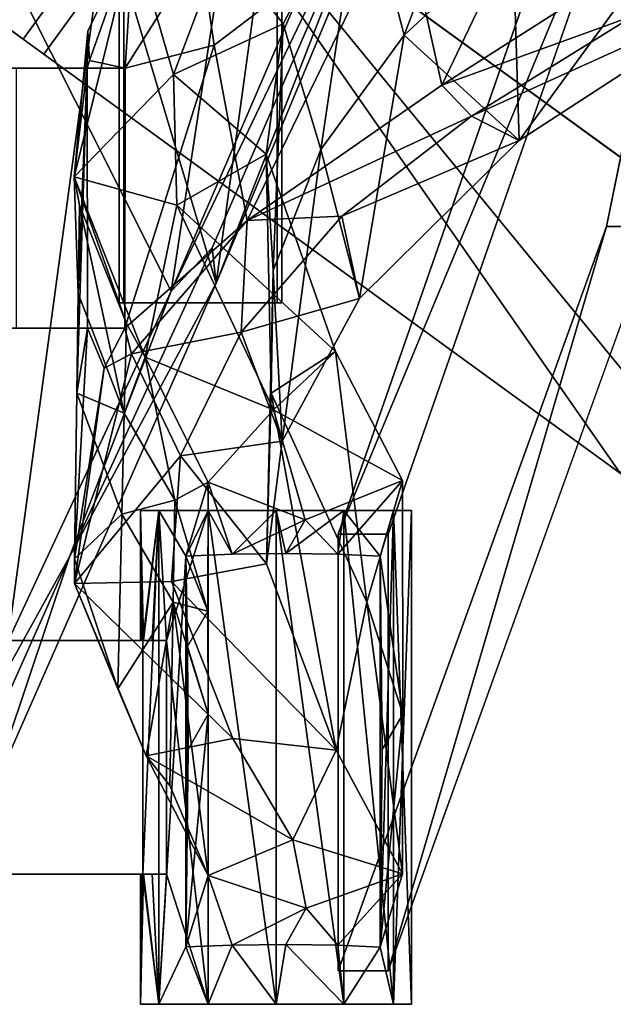
# Model space of a CAD drawing. Extents: x 97 to 315, y 665 to 814.
# Drawn here: x 153 to 156, y 696 to 700 of the extents above; entities that cross this region are included whole.
import ezdxf

# ---------------------------------------------------------------- set-up
doc = ezdxf.new("R2010")
doc.units = 0
for name, color, linetype in [('A-FURN', 7, 'Continuous'), ('A-FURN-ATTRIBUTE-T', 7, 'Continuous'), ('TK3SEAT_BASE', 250, 'Continuous'), ('TK3SEAT_SUP', 250, 'Continuous')]:
    doc.layers.add(name, color=color, linetype=linetype)
doc.styles.get("Standard").update_dxf_attribs({"font": 'ARIAL.TTF'})

# ---------------------------------------------------------------- blocks, each defined once
blk = doc.blocks.new('3_NCSY1HS')
at = {"layer": 'TK3SEAT_BASE'}
for points in [[(-4.2826, 8.055, 37.9055), (-4.9345, 7.4056, 37.4951), (-6.2784, 7.2211, 37.4636)], [(-4.6079, 7.873, 37.9409), (-4.2826, 8.055, 37.9055), (-6.2784, 7.2211, 37.4636)], [(-4.3112, 7.9186, 38.086), (-4.6079, 7.873, 37.9409), (-6.307, 7.0571, 37.6222)], [(-6.307, 7.0571, 37.6222), (-4.9212, 7.2686, 37.6718), (-4.3112, 7.9186, 38.086)], [(-4.6079, 7.873, 37.9409), (-6.1496, 7.2062, 37.5839), (-6.307, 7.0571, 37.6222)], [(-4.6079, 7.873, 37.9409), (-6.2784, 7.2211, 37.4636), (-6.1496, 7.2062, 37.5839)], [(-6.2784, 7.2211, 37.4636), (-4.9345, 7.4056, 37.4951), (-4.9339, 6.8196, 36.9462)], [(-4.9212, 7.2686, 37.6718), (-6.307, 7.0571, 37.6222), (-4.9206, 6.3566, 36.6663)], [(-6.2784, 7.2211, 37.4636), (-4.9339, 6.8196, 36.9462), (-8.1947, 6.3763, 36.77)], [(-6.2784, 7.2211, 37.4636), (-8.1947, 6.3763, 36.77), (-7.2763, 6.6852, 37.2245)], [(-6.1496, 7.2062, 37.5839), (-6.2784, 7.2211, 37.4636), (-7.2763, 6.6852, 37.2245)], [(-5.5027, 6.1763, 19.007), (-4.9339, 6.4309, 18.8047), (-3.8353, 7.2266, 18.0098)], [(-5.0425, 6.4049, 18.6628), (-5.5027, 6.1763, 19.007), (-3.8353, 7.2266, 18.0098)], [(-6.1496, 7.2062, 37.5839), (-7.2763, 6.6852, 37.2245), (-6.307, 7.0571, 37.6222)], [(-6.307, 7.0571, 37.6222), (-7.2763, 6.6852, 37.2245), (-8.1997, 6.1729, 36.8692)], [(-8.1997, 6.1729, 36.8692), (-4.9206, 6.3566, 36.6663), (-6.307, 7.0571, 37.6222)], [(-5.5268, 5.9913, 18.8723), (-5.0425, 6.4049, 18.6628), (-3.8415, 7.0458, 17.8759)], [(-3.8415, 7.0458, 17.8759), (-4.9206, 6.273, 18.6465), (-5.5268, 5.9913, 18.8723)], [(-4.9339, 6.4246, 36.2713), (-8.1947, 6.3763, 36.77), (-4.9339, 6.8196, 36.9462)], [(-8.1997, 6.1729, 36.8692), (-7.2763, 6.6852, 37.2245), (-8.1095, 6.3137, 36.867)], [(-8.1947, 6.3763, 36.77), (-8.1095, 6.3137, 36.867), (-7.2763, 6.6852, 37.2245)]]:
    blk.add_3dface(points, dxfattribs=at)
at = {"layer": 'TK3SEAT_SUP'}
for points in [[(-6.7868, 10.0289, 4.1764), (-7.5417, 9.4803, 4.1764), (-4.6879, 7.1403, 5.1945)], [(-7.5417, 9.4803, 4.1764), (-5.4427, 6.5918, 5.1945), (-4.6879, 7.1403, 5.1945)], [(-5.2007, 9.1845, 18.2234), (-5.7578, 8.327, 19.2971), (-4.282, 9.4061, 17.9186)], [(-4.282, 9.4061, 17.9186), (-5.7578, 8.327, 19.2971), (-5.0072, 8.3041, 19.3458)], [(-6.2167, 9.2442, 3.3555), (-4.6332, 7.0651, 3.8646), (-6.9715, 8.6957, 3.3555)], [(-3.1025, 9.2507, 34.7032), (-6.0711, 8.8279, 33.8306), (-6.0711, 8.6463, 33.9829)], [(-5.2007, 9.1845, 18.2234), (-5.669, 8.1527, 18.9325), (-5.7578, 8.327, 19.2971)], [(-5.3026, 8.7475, 18.2004), (-5.669, 8.1527, 18.9325), (-5.2007, 9.1845, 18.2234)], [(-5.5564, 8.0453, 18.492), (-5.0309, 8.8683, 17.4565), (-4.4749, 8.5638, 17.8589)], [(-5.5564, 8.0453, 18.492), (-5.3026, 8.7475, 18.2004), (-5.0309, 8.8683, 17.4565)], [(-8.7869, 7.8486, 32.6635), (-6.0711, 8.6463, 33.9829), (-6.0711, 8.8279, 33.8306)], [(-7.1942, 7.8486, 32.6635), (-4.503, 8.7867, 33.7815), (-7.1942, 7.667, 32.8158)], [(-7.1942, 7.667, 32.8158), (-4.503, 8.7867, 33.7815), (-4.503, 8.6052, 33.9339)], [(-5.3026, 8.7475, 18.2004), (-5.5564, 8.0453, 18.492), (-5.669, 8.1527, 18.9325)], [(-5.3881, 6.5166, 3.8646), (-6.9715, 8.6957, 3.3555), (-4.6332, 7.0651, 3.8646)], [(-8.7869, 7.667, 32.8158), (-6.0711, 8.6463, 33.9829), (-8.7869, 7.8486, 32.6635)], [(-4.89, 7.8972, 18.6906), (-5.5564, 8.0453, 18.492), (-4.4749, 8.5638, 17.8589)], [(-4.7832, 7.7531, 20.4961), (-4.1996, 8.3515, 19.2668), (-5.3737, 7.9071, 20.0965)], [(-4.1996, 8.3515, 19.2668), (-5.0072, 8.3041, 19.3458), (-5.3737, 7.9071, 20.0965)], [(-6.3346, 7.744, 20.5277), (-5.7578, 8.327, 19.2971), (-6.0343, 7.6801, 19.7174)], [(-6.3346, 7.744, 20.5277), (-5.3737, 7.9071, 20.0965), (-5.7578, 8.327, 19.2971)], [(-5.669, 8.1527, 18.9325), (-6.0343, 7.6801, 19.7174), (-5.7578, 8.327, 19.2971)], [(-5.7578, 8.327, 19.2971), (-5.3737, 7.9071, 20.0965), (-5.0072, 8.3041, 19.3458)], [(-5.5564, 8.0453, 18.492), (-6.0497, 7.334, 19.6183), (-5.669, 8.1527, 18.9325)], [(-5.669, 8.1527, 18.9325), (-6.0497, 7.334, 19.6183), (-6.0343, 7.6801, 19.7174)], [(-5.5564, 8.0453, 18.492), (-4.89, 7.8972, 18.6906), (-6.0497, 7.334, 19.6183)], [(-8.9083, 7.9345, 32.3606), (-7.107, 7.9345, 32.3606), (-8.9083, 7.8682, 32.1133)], [(-7.107, 7.9345, 32.3606), (-7.107, 7.8682, 32.1133), (-8.9083, 7.8682, 32.1133)], [(-7.107, 7.9345, 32.3606), (-8.9083, 7.9345, 32.3606), (-7.107, 7.8682, 32.608)], [(-8.9083, 7.9345, 32.3606), (-8.9083, 7.8682, 32.608), (-7.107, 7.8682, 32.608)], [(-7.8497, 7.9025, 30.3176), (-8.4324, 7.9016, 29.0916), (-8.6994, 7.8193, 32.0432)], [(-7.8497, 7.9025, 30.3176), (-8.6994, 7.8193, 32.0432), (-7.979, 7.8277, 31.9197)], [(-8.6994, 7.8193, 32.0432), (-8.4324, 7.9016, 29.0916), (-8.6923, 7.6653, 31.9203)], [(-8.6923, 7.6653, 31.9203), (-8.4324, 7.9016, 29.0916), (-8.5574, 7.5494, 30.2405)], [(-8.4324, 7.9016, 29.0916), (-8.3081, 7.501, 28.1615), (-8.5574, 7.5494, 30.2405)], [(-7.8497, 7.9025, 30.3176), (-7.4418, 7.7711, 27.1843), (-8.4324, 7.9016, 29.0916)], [(-7.9821, 7.6597, 26.1713), (-8.3081, 7.501, 28.1615), (-8.4324, 7.9016, 29.0916)], [(-7.9821, 7.6597, 26.1713), (-8.4324, 7.9016, 29.0916), (-7.4418, 7.7711, 27.1843)], [(-7.8497, 7.9025, 30.3176), (-7.979, 7.8277, 31.9197), (-7.2745, 7.8193, 32.0432)], [(-6.9979, 7.9012, 29.076), (-7.8497, 7.9025, 30.3176), (-7.2745, 7.8193, 32.0432)], [(-7.8497, 7.9025, 30.3176), (-6.9979, 7.9012, 29.076), (-7.4418, 7.7711, 27.1843)], [(-6.9979, 7.9012, 29.076), (-6.5276, 7.6564, 26.1425), (-7.4418, 7.7711, 27.1843)], [(-7.2745, 7.8193, 32.0432), (-7.2672, 7.6653, 31.9203), (-6.9979, 7.9012, 29.076)], [(-6.9979, 7.9012, 29.076), (-7.2672, 7.6653, 31.9203), (-7.142, 7.5462, 30.3785)], [(-6.7406, 7.4299, 27.3375), (-6.9979, 7.9012, 29.076), (-7.142, 7.5462, 30.3785)], [(-6.7406, 7.4299, 27.3375), (-6.5276, 7.6564, 26.1425), (-6.9979, 7.9012, 29.076)], [(-5.7906, 7.6032, 21.0666), (-5.3737, 7.9071, 20.0965), (-6.3346, 7.744, 20.5277)], [(-5.7906, 7.6032, 21.0666), (-4.7832, 7.7531, 20.4961), (-5.3737, 7.9071, 20.0965)], [(-8.9083, 7.8682, 32.1133), (-8.6994, 7.8193, 32.0432), (-8.9083, 7.6871, 31.9322)], [(-8.6994, 7.8193, 32.0432), (-8.9083, 7.8682, 32.1133), (-7.107, 7.8682, 32.1133)], [(-7.107, 7.8682, 32.608), (-8.9083, 7.8682, 32.608), (-7.107, 7.6871, 32.7891)], [(-8.9083, 7.8682, 32.608), (-8.9083, 7.6871, 32.7891), (-7.107, 7.6871, 32.7891)], [(-7.2745, 7.8193, 32.0432), (-8.6994, 7.8193, 32.0432), (-7.107, 7.8682, 32.1133)], [(-7.107, 7.6871, 31.9322), (-7.2745, 7.8193, 32.0432), (-7.107, 7.8682, 32.1133)], [(-4.89, 7.8972, 18.6906), (-5.4099, 7.214, 19.9136), (-6.0497, 7.334, 19.6183)], [(-4.89, 7.8972, 18.6906), (-5.0597, 7.1628, 20.0428), (-5.4099, 7.214, 19.9136)], [(-8.6994, 7.8193, 32.0432), (-8.6923, 7.6653, 31.9203), (-8.9083, 7.6871, 31.9322)], [(-8.6994, 7.8193, 32.0432), (-7.2745, 7.8193, 32.0432), (-7.979, 7.8277, 31.9197)], [(-7.2672, 7.6653, 31.9203), (-7.2745, 7.8193, 32.0432), (-7.107, 7.6871, 31.9322)], [(-6.68, 7.4223, 23.7119), (-7.9821, 7.6597, 26.1713), (-7.4418, 7.7711, 27.1843)], [(-6.68, 7.4223, 23.7119), (-7.4418, 7.7711, 27.1843), (-6.5276, 7.6564, 26.1425)], [(-6.3346, 7.744, 20.5277), (-6.4571, 7.3118, 20.7465), (-6.8545, 7.4619, 21.8857)], [(-5.7906, 7.6032, 21.0666), (-6.3346, 7.744, 20.5277), (-6.8545, 7.4619, 21.8857)], [(-6.4571, 7.3118, 20.7465), (-6.3346, 7.744, 20.5277), (-6.0343, 7.6801, 19.7174)], [(-4.7832, 7.7531, 20.4961), (-5.7906, 7.6032, 21.0666), (-5.3322, 7.4656, 21.8505)], [(-4.7832, 7.7531, 20.4961), (-5.3322, 7.4656, 21.8505), (-5.0471, 7.2435, 21.0284)], [(-8.9083, 7.6871, 31.9322), (-8.6897, 7.4756, 31.8672), (-8.9083, 7.4398, 31.8659)], [(-8.6923, 7.6653, 31.9203), (-8.6897, 7.4756, 31.8672), (-8.9083, 7.6871, 31.9322)], [(-8.9083, 7.4398, 32.8554), (-7.107, 7.4398, 32.8554), (-8.9083, 7.6871, 32.7891)], [(-7.107, 7.6871, 32.7891), (-8.9083, 7.6871, 32.7891), (-7.107, 7.4398, 32.8554)], [(-7.2645, 7.4756, 31.8672), (-7.2672, 7.6653, 31.9203), (-7.107, 7.6871, 31.9322)], [(-7.107, 7.4398, 31.8659), (-7.2645, 7.4756, 31.8672), (-7.107, 7.6871, 31.9322)], [(-8.6923, 7.6653, 31.9203), (-8.5574, 7.5494, 30.2405), (-8.6897, 7.4756, 31.8672)], [(-7.9386, 7.2815, 25.989), (-8.3081, 7.501, 28.1615), (-7.9821, 7.6597, 26.1713)], [(-7.3016, 7.4053, 23.2974), (-7.3661, 7.0582, 23.544), (-7.9821, 7.6597, 26.1713)], [(-7.3661, 7.0582, 23.544), (-7.9386, 7.2815, 25.989), (-7.9821, 7.6597, 26.1713)], [(-6.68, 7.4223, 23.7119), (-7.3016, 7.4053, 23.2974), (-7.9821, 7.6597, 26.1713)], [(-7.2672, 7.6653, 31.9203), (-7.2645, 7.4756, 31.8672), (-7.142, 7.5462, 30.3785)], [(-6.7406, 7.4299, 27.3375), (-5.9939, 7.0775, 23.9167), (-6.5276, 7.6564, 26.1425)], [(-5.8079, 7.4042, 23.2613), (-6.68, 7.4223, 23.7119), (-6.5276, 7.6564, 26.1425)], [(-6.5276, 7.6564, 26.1425), (-5.9939, 7.0775, 23.9167), (-5.8079, 7.4042, 23.2613)], [(-6.4571, 7.3118, 20.7465), (-6.0343, 7.6801, 19.7174), (-6.0497, 7.334, 19.6183)], [(-5.7906, 7.6032, 21.0666), (-6.8545, 7.4619, 21.8857), (-6.2324, 7.4294, 22.2619)], [(-5.7906, 7.6032, 21.0666), (-6.2324, 7.4294, 22.2619), (-5.3322, 7.4656, 21.8505)], [(-8.4386, 7.1921, 29.1584), (-8.6922, 7.2801, 31.8923), (-8.5574, 7.5494, 30.2405)], [(-8.6922, 7.2801, 31.8923), (-8.6897, 7.4756, 31.8672), (-8.5574, 7.5494, 30.2405)], [(-8.4386, 7.1921, 29.1584), (-8.5574, 7.5494, 30.2405), (-8.3081, 7.501, 28.1615)], [(-7.2671, 7.2801, 31.8923), (-7.0037, 7.1918, 29.1442), (-7.142, 7.5462, 30.3785)], [(-7.2671, 7.2801, 31.8923), (-7.142, 7.5462, 30.3785), (-7.2645, 7.4756, 31.8672)], [(-6.7406, 7.4299, 27.3375), (-7.142, 7.5462, 30.3785), (-7.0037, 7.1918, 29.1442)], [(-8.6897, 7.4756, 31.8672), (-8.6922, 7.2801, 31.8923), (-8.9083, 7.4398, 31.8659)], [(-8.4386, 7.1921, 29.1584), (-8.3081, 7.501, 28.1615), (-8.0018, 6.9651, 26.355)], [(-7.9386, 7.2815, 25.989), (-8.0018, 6.9651, 26.355), (-8.3081, 7.501, 28.1615)], [(-7.2645, 7.4756, 31.8672), (-7.107, 7.4398, 31.8659), (-7.2671, 7.2801, 31.8923)], [(-8.9083, 7.4398, 31.8659), (-8.6922, 7.2801, 31.8923), (-8.9083, 7.1924, 31.9322)], [(-7.107, 7.4398, 32.8554), (-8.9083, 7.4398, 32.8554), (-7.107, 7.1924, 32.7891)], [(-8.9083, 7.4398, 32.8554), (-8.9083, 7.1924, 32.7891), (-7.107, 7.1924, 32.7891)], [(-7.3016, 7.4053, 23.2974), (-6.8545, 7.4619, 21.8857), (-6.9082, 7.0914, 22.0157)], [(-6.8545, 7.4619, 21.8857), (-7.3016, 7.4053, 23.2974), (-6.2324, 7.4294, 22.2619)], [(-7.107, 7.1924, 31.9322), (-7.2671, 7.2801, 31.8923), (-7.107, 7.4398, 31.8659)], [(-6.4571, 7.3118, 20.7465), (-6.9082, 7.0914, 22.0157), (-6.8545, 7.4619, 21.8857)], [(-5.8079, 7.4042, 23.2613), (-5.3322, 7.4656, 21.8505), (-6.2324, 7.4294, 22.2619)], [(-5.3322, 7.4656, 21.8505), (-5.8079, 7.4042, 23.2613), (-5.5169, 7.0659, 22.3364)], [(-5.0471, 7.2435, 21.0284), (-5.3322, 7.4656, 21.8505), (-5.5169, 7.0659, 22.3364)], [(-7.3661, 7.0582, 23.544), (-7.3016, 7.4053, 23.2974), (-6.9082, 7.0914, 22.0157)], [(-6.68, 7.4223, 23.7119), (-6.2324, 7.4294, 22.2619), (-7.3016, 7.4053, 23.2974)], [(-6.5485, 6.9621, 26.3286), (-6.7406, 7.4299, 27.3375), (-7.0037, 7.1918, 29.1442)], [(-6.7406, 7.4299, 27.3375), (-6.5485, 6.9621, 26.3286), (-5.9939, 7.0775, 23.9167)], [(-6.68, 7.4223, 23.7119), (-5.8079, 7.4042, 23.2613), (-6.2324, 7.4294, 22.2619)], [(-5.9939, 7.0775, 23.9167), (-5.5169, 7.0659, 22.3364), (-5.8079, 7.4042, 23.2613)], [(-6.5361, 6.9114, 20.8858), (-6.0497, 7.334, 19.6183), (-6.4423, 6.8872, 21.0009)], [(-6.4571, 7.3118, 20.7465), (-6.0497, 7.334, 19.6183), (-6.5361, 6.9114, 20.8858)], [(-6.4423, 6.8872, 21.0009), (-6.0497, 7.334, 19.6183), (-5.4099, 7.214, 19.9136)], [(-6.4571, 7.3118, 20.7465), (-6.5361, 6.9114, 20.8858), (-6.9082, 7.0914, 22.0157)], [(-8.6993, 7.1101, 31.9917), (-8.9083, 7.1924, 31.9322), (-8.6922, 7.2801, 31.8923)], [(-8.6993, 7.1101, 31.9917), (-8.6922, 7.2801, 31.8923), (-8.4386, 7.1921, 29.1584)], [(-7.3737, 6.7038, 23.591), (-8.0018, 6.9651, 26.355), (-7.9386, 7.2815, 25.989)], [(-7.3661, 7.0582, 23.544), (-7.3737, 6.7038, 23.591), (-7.9386, 7.2815, 25.989)], [(-7.2743, 7.1101, 31.9917), (-7.2671, 7.2801, 31.8923), (-7.107, 7.1924, 31.9322)], [(-7.2743, 7.1101, 31.9917), (-7.0037, 7.1918, 29.1442), (-7.2671, 7.2801, 31.8923)], [(-5.0471, 7.2435, 21.0284), (-5.5169, 7.0659, 22.3364), (-5.0133, 6.9194, 20.8481)], [(-8.9083, 7.1924, 31.9322), (-8.6993, 7.1101, 31.9917), (-8.9083, 7.0113, 32.1133)], [(-8.9083, 7.0113, 32.608), (-8.4343, 7.04, 32.6521), (-8.9083, 7.1924, 32.7891)], [(-8.4343, 7.04, 32.6521), (-7.5811, 7.04, 32.6521), (-8.9083, 7.1924, 32.7891)], [(-7.107, 7.1924, 32.7891), (-8.9083, 7.1924, 32.7891), (-7.5811, 7.04, 32.6521)], [(-8.4386, 7.1921, 29.1584), (-7.8497, 7.1917, 30.3014), (-8.6993, 7.1101, 31.9917)], [(-7.8497, 7.1917, 30.3014), (-7.9788, 7.1184, 31.8691), (-8.6993, 7.1101, 31.9917)], [(-8.0018, 6.9651, 26.355), (-8.1098, 7.0523, 27.1446), (-8.4386, 7.1921, 29.1584)], [(-8.4386, 7.1921, 29.1584), (-8.1098, 7.0523, 27.1446), (-7.4418, 7.0637, 27.2563)], [(-8.4386, 7.1921, 29.1584), (-7.4418, 7.0637, 27.2563), (-7.8497, 7.1917, 30.3014)], [(-7.6029, 7.1168, 31.8938), (-7.9788, 7.1184, 31.8691), (-7.8497, 7.1917, 30.3014)], [(-7.6029, 7.1168, 31.8938), (-7.8497, 7.1917, 30.3014), (-7.4747, 7.1908, 30.338)], [(-7.4747, 7.1908, 30.338), (-7.8497, 7.1917, 30.3014), (-7.4418, 7.0637, 27.2563)], [(-7.6029, 7.1168, 31.8938), (-7.4747, 7.1908, 30.338), (-7.2743, 7.1101, 31.9917)], [(-7.107, 7.0113, 32.608), (-7.107, 7.1924, 32.7891), (-7.5811, 7.04, 32.6521)], [(-7.0703, 7.07, 27.3184), (-7.0037, 7.1918, 29.1442), (-7.4747, 7.1908, 30.338)], [(-7.0037, 7.1918, 29.1442), (-7.2743, 7.1101, 31.9917), (-7.4747, 7.1908, 30.338)], [(-7.0703, 7.07, 27.3184), (-7.4747, 7.1908, 30.338), (-7.4418, 7.0637, 27.2563)], [(-7.107, 7.0113, 32.1133), (-7.2743, 7.1101, 31.9917), (-7.107, 7.1924, 31.9322)], [(-7.0037, 7.1918, 29.1442), (-7.0703, 7.07, 27.3184), (-6.5485, 6.9621, 26.3286)], [(-6.4423, 6.8872, 21.0009), (-5.4099, 7.214, 19.9136), (-5.4942, 6.889, 21.0002)], [(-5.4942, 6.889, 21.0002), (-5.4099, 7.214, 19.9136), (-5.0597, 7.1628, 20.0428)], [(-5.0133, 6.9194, 20.8481), (-5.4942, 6.889, 21.0002), (-5.0597, 7.1628, 20.0428)], [(-8.6993, 7.1101, 31.9917), (-7.2743, 7.1101, 31.9917), (-8.9083, 7.0113, 32.1133)], [(-7.2743, 7.1101, 31.9917), (-7.107, 7.0113, 32.1133), (-8.9083, 7.0113, 32.1133)], [(-7.6029, 7.1168, 31.8938), (-8.6993, 7.1101, 31.9917), (-7.9788, 7.1184, 31.8691)], [(-8.6993, 7.1101, 31.9917), (-7.6029, 7.1168, 31.8938), (-7.2743, 7.1101, 31.9917)], [(-5.4427, 6.5918, 5.1945), (-3.3218, 3.673, 6.0712), (-4.6879, 7.1403, 5.1945)], [(-7.3661, 7.0582, 23.544), (-6.9082, 7.0914, 22.0157), (-7.3737, 6.7038, 23.591)], [(-6.5361, 6.9114, 20.8858), (-7.3737, 6.7038, 23.591), (-6.9082, 7.0914, 22.0157)], [(-6.5485, 6.9621, 26.3286), (-5.8905, 6.7021, 23.5558), (-5.9939, 7.0775, 23.9167)], [(-5.9939, 7.0775, 23.9167), (-5.8905, 6.7021, 23.5558), (-5.5169, 7.0659, 22.3364)], [(-8.4343, 6.988, 32.5623), (-8.4343, 7.04, 32.6521), (-8.9083, 7.0113, 32.608)], [(-8.0018, 6.9651, 26.355), (-7.4418, 7.0637, 27.2563), (-8.1098, 7.0523, 27.1446)], [(-8.0018, 6.9651, 26.355), (-7.758, 6.8617, 25.4489), (-7.4418, 7.0637, 27.2563)], [(-7.758, 6.8617, 25.4489), (-7.1209, 6.8769, 25.5843), (-7.4418, 7.0637, 27.2563)], [(-7.5811, 6.988, 32.5623), (-7.107, 7.0113, 32.608), (-7.5811, 7.04, 32.6521)], [(-7.0703, 7.07, 27.3184), (-7.4418, 7.0637, 27.2563), (-7.1209, 6.8769, 25.5843)], [(-7.0703, 7.07, 27.3184), (-7.1209, 6.8769, 25.5843), (-6.7525, 6.8857, 25.6626)], [(-7.0703, 7.07, 27.3184), (-6.7525, 6.8857, 25.6626), (-6.5485, 6.9621, 26.3286)], [(-5.0133, 6.9194, 20.8481), (-5.5169, 7.0659, 22.3364), (-5.8905, 6.7021, 23.5558)], [(-3.7954, 4.3248, 4.2823), (-5.3881, 6.5166, 3.8646), (-4.6332, 7.0651, 3.8646)], [(-8.9083, 6.945, 32.3606), (-8.9083, 7.0113, 32.1133), (-8.4343, 6.9535, 32.2693)], [(-8.9083, 7.0113, 32.1133), (-7.107, 7.0113, 32.1133), (-8.4343, 6.9535, 32.2693)], [(-8.9083, 6.945, 32.3606), (-8.4343, 6.9559, 32.4638), (-8.9083, 7.0113, 32.608)], [(-8.4343, 6.9559, 32.4638), (-8.4343, 6.988, 32.5623), (-8.9083, 7.0113, 32.608)], [(-7.5811, 6.9535, 32.2693), (-8.4343, 6.9535, 32.2693), (-7.107, 7.0113, 32.1133)], [(-7.107, 6.945, 32.3606), (-7.5811, 6.9535, 32.2693), (-7.107, 7.0113, 32.1133)], [(-7.5811, 6.988, 32.5623), (-7.5811, 6.9559, 32.4638), (-7.107, 7.0113, 32.608)], [(-7.107, 6.945, 32.3606), (-7.107, 7.0113, 32.608), (-7.5811, 6.9559, 32.4638)], [(-8.9083, 6.945, 32.3606), (-8.4343, 6.945, 32.3606), (-8.4343, 6.9559, 32.4638)], [(-8.4343, 6.9488, 32.2995), (-8.9083, 6.945, 32.3606), (-8.4343, 6.9535, 32.2693)], [(-8.4343, 6.9488, 32.2995), (-8.4343, 6.946, 32.33), (-8.9083, 6.945, 32.3606)], [(-8.4343, 6.946, 32.33), (-8.4343, 6.945, 32.3606), (-8.9083, 6.945, 32.3606)], [(-7.3737, 6.7038, 23.591), (-7.758, 6.8617, 25.4489), (-8.0018, 6.9651, 26.355)], [(-7.5811, 6.945, 32.3606), (-7.107, 6.945, 32.3606), (-7.5811, 6.9559, 32.4638)], [(-7.5811, 6.9488, 32.2995), (-7.5811, 6.9535, 32.2693), (-7.107, 6.945, 32.3606)], [(-7.5811, 6.946, 32.33), (-7.5811, 6.9488, 32.2995), (-7.107, 6.945, 32.3606)], [(-7.5811, 6.945, 32.3606), (-7.5811, 6.946, 32.33), (-7.107, 6.945, 32.3606)], [(-6.7525, 6.8857, 25.6626), (-6.4256, 6.8936, 25.7321), (-6.5485, 6.9621, 26.3286)], [(-6.5485, 6.9621, 26.3286), (-6.4256, 6.8936, 25.7321), (-5.8905, 6.7021, 23.5558)], [(-6.5361, 6.9114, 20.8858), (-6.5883, 6.8126, 21.3994), (-7.3737, 6.7038, 23.591)], [(-6.5883, 6.8126, 21.3994), (-6.5361, 6.9114, 20.8858), (-6.4423, 6.8872, 21.0009)], [(-5.8905, 6.7021, 23.5558), (-5.3589, 6.7531, 21.8243), (-5.0133, 6.9194, 20.8481)], [(-5.0133, 6.9194, 20.8481), (-5.4665, 6.7583, 21.7872), (-5.4942, 6.889, 21.0002)], [(-5.0133, 6.9194, 20.8481), (-5.3589, 6.7531, 21.8243), (-5.4665, 6.7583, 21.7872)], [(-7.2837, 6.7037, 23.5848), (-7.1209, 6.8769, 25.5843), (-7.758, 6.8617, 25.4489)], [(-7.2837, 6.7037, 23.5848), (-7.758, 6.8617, 25.4489), (-7.3737, 6.7038, 23.591)], [(-7.2837, 6.7037, 23.5848), (-6.68, 6.7122, 23.7488), (-7.1209, 6.8769, 25.5843)], [(-6.7525, 6.8857, 25.6626), (-7.1209, 6.8769, 25.5843), (-6.68, 6.7122, 23.7488)], [(-6.7525, 6.8857, 25.6626), (-5.9939, 6.7219, 23.9351), (-6.4256, 6.8936, 25.7321)], [(-6.7525, 6.8857, 25.6626), (-6.68, 6.7122, 23.7488), (-6.3164, 6.7174, 23.8475)], [(-6.7525, 6.8857, 25.6626), (-6.3164, 6.7174, 23.8475), (-5.9939, 6.7219, 23.9351)], [(-6.5883, 6.8126, 21.3994), (-6.4423, 6.8872, 21.0009), (-6.4423, 6.7516, 21.8604)], [(-6.4256, 6.8936, 25.7321), (-5.9939, 6.7219, 23.9351), (-5.8905, 6.7021, 23.5558)], [(-5.4942, 6.889, 21.0002), (-5.4665, 6.7583, 21.7872), (-5.4942, 6.7501, 21.8599)], [(-6.5883, 6.8126, 21.3994), (-7.2837, 6.7037, 23.5848), (-7.3737, 6.7038, 23.591)], [(-6.5883, 6.8126, 21.3994), (-6.4423, 6.7516, 21.8604), (-7.2837, 6.7037, 23.5848)], [(-7.2837, 6.7037, 23.5848), (-6.4423, 6.7516, 21.8604), (-6.68, 6.7122, 23.7488)], [(-5.4942, 6.7501, 21.8599), (-6.68, 6.7122, 23.7488), (-6.4423, 6.7516, 21.8604)], [(-5.4942, 6.7501, 21.8599), (-5.3589, 6.7531, 21.8243), (-5.8905, 6.7021, 23.5558)], [(-5.4942, 6.7501, 21.8599), (-5.4665, 6.7583, 21.7872), (-5.3589, 6.7531, 21.8243)], [(-5.4942, 6.7501, 21.8599), (-6.3164, 6.7174, 23.8475), (-6.68, 6.7122, 23.7488)], [(-5.4942, 6.7501, 21.8599), (-5.8905, 6.7021, 23.5558), (-6.3164, 6.7174, 23.8475)], [(-5.9939, 6.7219, 23.9351), (-6.3164, 6.7174, 23.8475), (-5.8905, 6.7021, 23.5558)]]:
    blk.add_3dface(points, dxfattribs=at)
for points, invisible_edges in [([(-4.6879, 7.1403, 5.1945), (-4.6332, 7.0651, 3.8646), (-6.7868, 10.0289, 4.1764)], 3), ([(-4.6332, 7.0651, 3.8646), (-6.2167, 9.2442, 3.3555), (-6.7868, 10.0289, 4.1764)], 14), ([(-7.5417, 9.4803, 4.1764), (-6.9715, 8.6957, 3.3555), (-5.3881, 6.5166, 3.8646)], 13), ([(-7.5417, 9.4803, 4.1764), (-5.3881, 6.5166, 3.8646), (-5.4427, 6.5918, 5.1945)], 3), ([(-6.0711, 8.6463, 33.9829), (-4.503, 8.6052, 33.9339), (-3.1025, 9.2507, 34.7032)], 3), ([(-8.7869, 7.8486, 32.6635), (-6.0711, 8.8279, 33.8306), (-7.1942, 7.8486, 32.6635)], 2), ([(-7.1942, 7.8486, 32.6635), (-6.0711, 8.8279, 33.8306), (-4.503, 8.7867, 33.7815)], 3), ([(-8.7869, 7.667, 32.8158), (-7.1942, 7.667, 32.8158), (-6.0711, 8.6463, 33.9829)], 2), ([(-7.1942, 7.667, 32.8158), (-4.503, 8.6052, 33.9339), (-6.0711, 8.6463, 33.9829)], 14), ([(-8.9083, 7.8682, 32.608), (-8.9083, 7.9345, 32.3606), (-8.9083, 7.4398, 31.8659)], 14), ([(-8.9083, 7.8682, 32.1133), (-8.9083, 7.4398, 31.8659), (-8.9083, 7.9345, 32.3606)], 3), ([(-7.107, 7.9345, 32.3606), (-7.107, 7.8682, 32.608), (-7.107, 7.8682, 32.1133)], 2), ([(-8.9083, 7.8682, 32.608), (-8.9083, 7.4398, 31.8659), (-8.9083, 7.6871, 32.7891)], 3), ([(-8.9083, 7.6871, 31.9322), (-8.9083, 7.4398, 31.8659), (-8.9083, 7.8682, 32.1133)], 2), ([(-7.107, 7.8682, 32.1133), (-7.107, 7.6871, 32.7891), (-7.107, 7.6871, 31.9322)], 3), ([(-7.107, 7.8682, 32.608), (-7.107, 7.6871, 32.7891), (-7.107, 7.8682, 32.1133)], 14), ([(-8.7869, 7.8486, 32.6635), (-7.1942, 7.8486, 32.6635), (-8.7869, 7.667, 32.8158)], 2), ([(-7.1942, 7.8486, 32.6635), (-7.1942, 7.667, 32.8158), (-8.7869, 7.667, 32.8158)], 12), ([(-8.9083, 7.6871, 32.7891), (-8.9083, 7.4398, 31.8659), (-8.9083, 7.4398, 32.8554)], 3), ([(-7.107, 7.6871, 32.7891), (-7.107, 7.4398, 32.8554), (-7.107, 7.6871, 31.9322)], 14), ([(-7.107, 7.6871, 31.9322), (-7.107, 7.4398, 32.8554), (-7.107, 7.4398, 31.8659)], 3), ([(-8.9083, 7.1924, 32.7891), (-8.9083, 7.4398, 32.8554), (-8.9083, 7.1924, 31.9322)], 14), ([(-8.9083, 7.1924, 31.9322), (-8.9083, 7.4398, 32.8554), (-8.9083, 7.4398, 31.8659)], 3), ([(-7.107, 7.0113, 32.608), (-7.107, 6.945, 32.3606), (-7.107, 7.4398, 31.8659)], 14), ([(-7.107, 7.0113, 32.608), (-7.107, 7.4398, 31.8659), (-7.107, 7.1924, 32.7891)], 3), ([(-7.107, 7.1924, 31.9322), (-7.107, 7.4398, 31.8659), (-7.107, 7.0113, 32.1133)], 2), ([(-7.107, 7.1924, 32.7891), (-7.107, 7.4398, 31.8659), (-7.107, 7.4398, 32.8554)], 3), ([(-7.107, 7.0113, 32.1133), (-7.107, 7.4398, 31.8659), (-7.107, 6.945, 32.3606)], 3), ([(6.3404, 7.4613, 25.5668), (-6.35, 7.4613, 25.5668), (6.3404, 6.8845, 25.6119)], 2), ([(-6.35, 7.4613, 25.5668), (-6.35, 6.8845, 25.6119), (6.3404, 6.8845, 25.6119)], 12), ([(-6.35, 7.4438, 25.3435), (-6.35, 6.867, 25.3887), (-6.35, 7.4613, 25.5668)], 2), ([(-6.35, 6.867, 25.3887), (-6.35, 6.8845, 25.6119), (-6.35, 7.4613, 25.5668)], 12), ([(-6.35, 7.4438, 25.3435), (-6.35, 7.4613, 25.5668), (6.3404, 7.4438, 25.3435)], 2), ([(-6.35, 7.4613, 25.5668), (6.3404, 7.4613, 25.5668), (6.3404, 7.4438, 25.3435)], 12), ([(-6.35, 6.867, 25.3887), (-6.35, 7.4438, 25.3435), (-4.4371, 7.2391, 25.3596)], 14), ([(-6.35, 7.4438, 25.3435), (6.3404, 7.4438, 25.3435), (-4.4371, 7.2391, 25.3596)], 14), ([(-4.4371, 6.867, 25.3887), (-6.35, 6.867, 25.3887), (-4.4371, 7.2391, 25.3596)], 2), ([(-8.9083, 7.0113, 32.1133), (-8.9083, 7.1924, 32.7891), (-8.9083, 7.1924, 31.9322)], 3), ([(-8.9083, 7.0113, 32.608), (-8.9083, 7.1924, 32.7891), (-8.9083, 7.0113, 32.1133)], 14), ([(-8.4343, 5.7807, 33.082), (-8.4343, 7.04, 32.6521), (-8.4343, 6.988, 32.5623)], 12), ([(-8.4343, 7.04, 32.6521), (-8.4343, 5.7807, 33.082), (-7.5811, 7.04, 32.6521)], 2), ([(-8.4343, 5.7807, 33.082), (-7.5811, 5.7807, 33.082), (-7.5811, 7.04, 32.6521)], 12), ([(-7.5811, 6.988, 32.5623), (-7.5811, 7.04, 32.6521), (-7.5811, 5.7807, 33.082)], 12), ([(-8.9083, 6.945, 32.3606), (-8.9083, 7.0113, 32.608), (-8.9083, 7.0113, 32.1133)], 2), ([(-8.4343, 6.9559, 32.4638), (-8.4343, 5.7807, 33.082), (-8.4343, 6.988, 32.5623)], 3), ([(-7.5811, 6.988, 32.5623), (-7.5811, 5.7807, 33.082), (-7.5811, 6.9559, 32.4638)], 3), ([(-8.4343, 6.9559, 32.4638), (-8.4343, 6.945, 32.3606), (-8.4343, 5.6185, 31.9943)], 14), ([(-8.4343, 6.9559, 32.4638), (-8.4343, 5.6185, 31.9943), (-8.4343, 5.7807, 33.082)], 13), ([(-7.5811, 6.9535, 32.2693), (-7.5811, 5.6185, 31.9943), (-8.4343, 6.9535, 32.2693)], 2), ([(-7.5811, 5.6185, 31.9943), (-8.4343, 5.6185, 31.9943), (-8.4343, 6.9535, 32.2693)], 12), ([(-8.4343, 6.9535, 32.2693), (-8.4343, 5.6185, 31.9943), (-8.4343, 6.9488, 32.2995)], 2), ([(-8.4343, 6.9488, 32.2995), (-8.4343, 5.6185, 31.9943), (-8.4343, 6.946, 32.33)], 3), ([(-8.4343, 6.945, 32.3606), (-8.4343, 6.946, 32.33), (-8.4343, 5.6185, 31.9943)], 14), ([(-7.5811, 5.7807, 33.082), (-7.5811, 5.6185, 31.9943), (-7.5811, 6.9559, 32.4638)], 14), ([(-7.5811, 5.6185, 31.9943), (-7.5811, 6.945, 32.3606), (-7.5811, 6.9559, 32.4638)], 13), ([(-7.5811, 5.6185, 31.9943), (-7.5811, 6.9535, 32.2693), (-7.5811, 6.9488, 32.2995)], 12), ([(-7.5811, 6.946, 32.33), (-7.5811, 5.6185, 31.9943), (-7.5811, 6.9488, 32.2995)], 3), ([(-7.5811, 6.946, 32.33), (-7.5811, 6.945, 32.3606), (-7.5811, 5.6185, 31.9943)], 14), ([(-5.4942, 6.889, 21.0002), (-5.4942, 6.4908, 21.1539), (-6.4423, 6.8872, 21.0009)], 2), ([(-6.4423, 6.8872, 21.0009), (-6.4423, 6.4908, 21.1539), (-6.4423, 6.7516, 21.8604)], 2), ([(-5.4942, 6.4908, 21.1539), (-6.4423, 6.4908, 21.1539), (-6.4423, 6.8872, 21.0009)], 12), ([(-6.35, 6.867, 25.3887), (-4.4371, 6.867, 25.3887), (-6.35, 6.8845, 25.6119)], 2), ([(6.3404, 6.8845, 25.6119), (-6.35, 6.8845, 25.6119), (4.4275, 6.867, 25.3887)], 14), ([(-4.4371, 6.867, 25.3887), (4.4275, 6.867, 25.3887), (-6.35, 6.8845, 25.6119)], 15), ([(-5.4942, 6.889, 21.0002), (-5.4942, 6.7501, 21.8599), (-5.4942, 6.4908, 21.1539)], 2), ([(-6.4423, 6.7516, 21.8604), (-6.4423, 6.4908, 21.1539), (-6.4423, 6.4339, 21.7539)], 3), ([(-6.4423, 6.7516, 21.8604), (-6.4423, 6.4339, 21.7539), (-5.4942, 6.7501, 21.8599)], 2), ([(-6.4423, 6.4339, 21.7539), (-5.4942, 6.4339, 21.7539), (-5.4942, 6.7501, 21.8599)], 12), ([(-5.4942, 6.7501, 21.8599), (-5.4942, 6.4339, 21.7539), (-5.4942, 6.4908, 21.1539)], 14), ([(-5.4427, 6.5918, 5.1945), (-3.7954, 4.3248, 4.2823), (-3.3218, 3.673, 6.0712)], 3), ([(-3.7954, 4.3248, 4.2823), (-5.4427, 6.5918, 5.1945), (-5.3881, 6.5166, 3.8646)], 3)]:
    blk.add_3dface(points, dxfattribs=dict(at, invisible_edges=invisible_edges))
at = {"layer": 'A-FURN-ATTRIBUTE-T'}
blk.add_attdef('CAPTG', (0, 1), '', height=2.5, dxfattribs=at)
at = {"layer": 'A-FURN-ATTRIBUTE-T', "flags": 1}
for tag in ['CAPPN', 'CAPMG', 'CAPMC', 'CAPQT', 'CAPDH', 'CAPGC']:
    blk.add_attdef(tag, (0, 0), '', height=0.001, dxfattribs=at)

msp = doc.modelspace()

# ---------------------------------------------------------------- block references
at = {"layer": 'A-FURN', "xscale": -1, "rotation": 270}
msp.add_blockref('3_NCSY1HS', (146.8686, 705.4038, 0.2451), dxfattribs=at)

doc.saveas('drawing.dxf')
